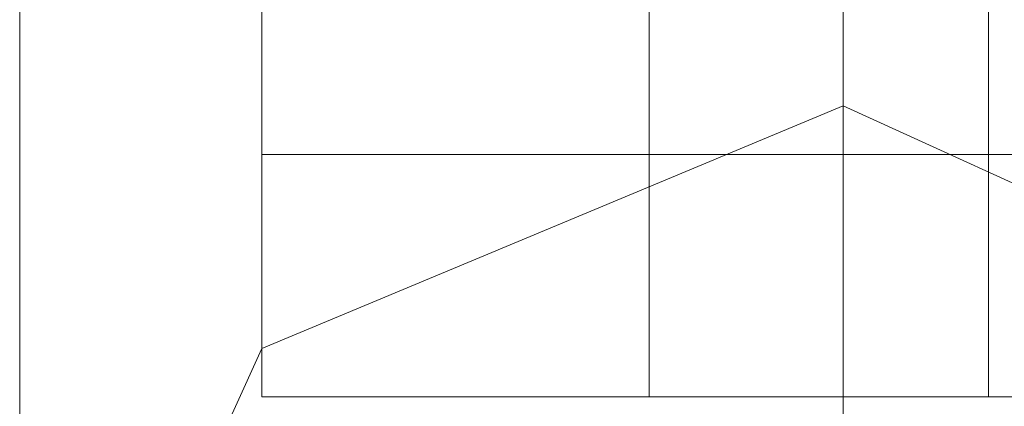
# Model space of a CAD drawing. Units: millimetres. Extents: x -2707 to 38, y -6062 to 7849.
# Drawn here: x -37 to -10, y 166 to 176 of the extents above; entities that cross this region are included whole.
import ezdxf

# ---------------------------------------------------------------- set-up
doc = ezdxf.new("R2010")
doc.units = ezdxf.units.MM
doc.header["$MEASUREMENT"] = 0

# ---------------------------------------------------------------- blocks, each defined once
blk = doc.blocks.new('WMF0')
at = {"color": 1, "lineweight": 0}
for points in [[(10.599282, -6.481535), (10.599282, -6.475344), (10.599282, -6.458628)], [(10.599282, -6.481535), (10.599282, -6.475344), (10.599282, -6.458628)], [(10.599282, -6.481535), (10.599282, -6.475344), (10.599282, -6.458628)], [(10.599282, -6.481535), (10.599282, -6.475344), (10.599282, -6.458628)], [(10.599282, -6.481535), (10.599282, -6.475344), (10.599282, -6.458628)], [(10.599282, -6.481535), (10.599282, -6.475344), (10.599282, -6.458628)], [(10.609807, -6.49206), (10.609807, -6.482154), (10.609807, -6.458628)], [(10.609807, -6.471629), (10.609807, -6.467914), (10.609807, -6.458628)], [(10.609807, -6.49206), (10.609807, -6.482154), (10.609807, -6.458628)], [(10.609807, -6.471629), (10.609807, -6.467914), (10.609807, -6.458628)], [(10.609807, -6.49206), (10.609807, -6.482154), (10.609807, -6.458628)], [(10.609807, -6.471629), (10.609807, -6.467914), (10.609807, -6.458628)], [(10.609807, -6.49206), (10.609807, -6.482154), (10.609807, -6.458628)], [(10.609807, -6.471629), (10.609807, -6.467914), (10.609807, -6.458628)], [(10.609807, -6.49206), (10.609807, -6.482154), (10.609807, -6.458628)], [(10.609807, -6.471629), (10.609807, -6.467914), (10.609807, -6.458628)], [(10.609807, -6.49206), (10.609807, -6.482154), (10.609807, -6.458628)], [(10.609807, -6.471629), (10.609807, -6.467914), (10.609807, -6.458628)]]:
    blk.add_lwpolyline(points, dxfattribs=at)
at = {"color": 7, "lineweight": 0}
for points in [[(10.602377, -6.472248), (10.602377, -6.469772)], [(10.602377, -6.472248), (10.602377, -6.469772)], [(10.602377, -6.472248), (10.602377, -6.469772)], [(10.602377, -6.472248), (10.602377, -6.469772)], [(10.602377, -6.472248), (10.602377, -6.469772)], [(10.602377, -6.472248), (10.602377, -6.469772)], [(10.602377, -6.472248), (10.602377, -6.469772)], [(10.602377, -6.472248), (10.602377, -6.469772)], [(10.609807, -6.472248), (10.609807, -6.469772)], [(10.609807, -6.472248), (10.609807, -6.469772)], [(10.609807, -6.472248), (10.609807, -6.469772)], [(10.609807, -6.472248), (10.609807, -6.469772)], [(10.609807, -6.472248), (10.609807, -6.469772)], [(10.609807, -6.472248), (10.609807, -6.469772)], [(10.609807, -6.472248), (10.609807, -6.469772)], [(10.609807, -6.472248), (10.609807, -6.469772)], [(10.609807, -6.472248), (10.609807, -6.469772)], [(10.609807, -6.472248), (10.609807, -6.469772)], [(10.609807, -6.472248), (10.609807, -6.469772)], [(10.609807, -6.472248), (10.609807, -6.469772)], [(10.609807, -6.472248), (10.609807, -6.469772)], [(10.609807, -6.472248), (10.609807, -6.469772)], [(10.609807, -6.472248), (10.609807, -6.469772)], [(10.609807, -6.472248), (10.609807, -6.469772)], [(10.60733, -6.472248), (10.60733, -6.470391)], [(10.60733, -6.472248), (10.60733, -6.470391)], [(10.60733, -6.472248), (10.60733, -6.470391)], [(10.60733, -6.472248), (10.60733, -6.470391)], [(10.60733, -6.472248), (10.60733, -6.470391)], [(10.60733, -6.472248), (10.60733, -6.470391)], [(10.60733, -6.472248), (10.60733, -6.470391)], [(10.60733, -6.472248), (10.60733, -6.470391)], [(10.609807, -6.472248), (10.609807, -6.470391)], [(10.609807, -6.472248), (10.609807, -6.470391)], [(10.609807, -6.472248), (10.609807, -6.470391)], [(10.609807, -6.472248), (10.609807, -6.470391)], [(10.609807, -6.472248), (10.609807, -6.470391)], [(10.609807, -6.472248), (10.609807, -6.470391)], [(10.609807, -6.472248), (10.609807, -6.470391)], [(10.609807, -6.472248), (10.609807, -6.470391)], [(10.609807, -6.472248), (10.609807, -6.470391)], [(10.609807, -6.472248), (10.609807, -6.470391)], [(10.609807, -6.472248), (10.609807, -6.470391)], [(10.609807, -6.472248), (10.609807, -6.470391)], [(10.609807, -6.472248), (10.609807, -6.470391)], [(10.609807, -6.472248), (10.609807, -6.470391)], [(10.609807, -6.472248), (10.609807, -6.470391)], [(10.609807, -6.472248), (10.609807, -6.470391)], [(10.611664, -6.472248), (10.611664, -6.470391)], [(10.611664, -6.472248), (10.611664, -6.470391)], [(10.611664, -6.472248), (10.611664, -6.470391)], [(10.611664, -6.472248), (10.611664, -6.470391)], [(10.611664, -6.472248), (10.611664, -6.470391)], [(10.611664, -6.472248), (10.611664, -6.470391)], [(10.611664, -6.472248), (10.611664, -6.470391)], [(10.611664, -6.472248), (10.611664, -6.470391)], [(10.602377, -6.472248), (10.604234, -6.472248), (10.609807, -6.472248), (10.614759, -6.472248), (10.617236, -6.472248)], [(10.614759, -6.472248), (10.609807, -6.472248), (10.604234, -6.472248), (10.602377, -6.472248)], [(10.602377, -6.472248), (10.604234, -6.472248), (10.609807, -6.472248), (10.614759, -6.472248), (10.617236, -6.472248)], [(10.614759, -6.472248), (10.609807, -6.472248), (10.604234, -6.472248), (10.602377, -6.472248)], [(10.602377, -6.472248), (10.602377, -6.475344)], [(10.617236, -6.472248), (10.614759, -6.472248), (10.609807, -6.472248), (10.604234, -6.472248), (10.602377, -6.472248)], [(10.602377, -6.472248), (10.602377, -6.475344)], [(10.617236, -6.472248), (10.614759, -6.472248), (10.609807, -6.472248), (10.604234, -6.472248), (10.602377, -6.472248)], [(10.617236, -6.472248), (10.614759, -6.472248), (10.609807, -6.472248), (10.604234, -6.472248), (10.602377, -6.472248)], [(10.617236, -6.472248), (10.614759, -6.472248), (10.609807, -6.472248), (10.604234, -6.472248), (10.602377, -6.472248)], [(10.602377, -6.472248), (10.602377, -6.475344)], [(10.617236, -6.472248), (10.614759, -6.472248), (10.609807, -6.472248), (10.604234, -6.472248), (10.602377, -6.472248)], [(10.617236, -6.472248), (10.614759, -6.472248), (10.609807, -6.472248), (10.604234, -6.472248), (10.602377, -6.472248)], [(10.602377, -6.472248), (10.602377, -6.475344)], [(10.602377, -6.472248), (10.604234, -6.472248), (10.609807, -6.472248), (10.614759, -6.472248), (10.617236, -6.472248)], [(10.614759, -6.472248), (10.609807, -6.472248), (10.604234, -6.472248), (10.602377, -6.472248)], [(10.602377, -6.472248), (10.604234, -6.472248), (10.609807, -6.472248), (10.614759, -6.472248), (10.617236, -6.472248)], [(10.614759, -6.472248), (10.609807, -6.472248), (10.604234, -6.472248), (10.602377, -6.472248)], [(10.602377, -6.472248), (10.602377, -6.475344)], [(10.602377, -6.472248), (10.604234, -6.472248), (10.609807, -6.472248), (10.614759, -6.472248), (10.617236, -6.472248)], [(10.614759, -6.472248), (10.609807, -6.472248), (10.604234, -6.472248), (10.602377, -6.472248)], [(10.602377, -6.472248), (10.604234, -6.472248), (10.609807, -6.472248), (10.614759, -6.472248), (10.617236, -6.472248)], [(10.614759, -6.472248), (10.609807, -6.472248), (10.604234, -6.472248), (10.602377, -6.472248)], [(10.602377, -6.472248), (10.602377, -6.475344)], [(10.617236, -6.472248), (10.614759, -6.472248), (10.609807, -6.472248), (10.604234, -6.472248), (10.602377, -6.472248)], [(10.602377, -6.472248), (10.602377, -6.475344)], [(10.617236, -6.472248), (10.614759, -6.472248), (10.609807, -6.472248), (10.604234, -6.472248), (10.602377, -6.472248)], [(10.617236, -6.472248), (10.614759, -6.472248), (10.609807, -6.472248), (10.604234, -6.472248), (10.602377, -6.472248)], [(10.617236, -6.472248), (10.614759, -6.472248), (10.609807, -6.472248), (10.604234, -6.472248), (10.602377, -6.472248)], [(10.602377, -6.472248), (10.602377, -6.475344)], [(10.604234, -6.472248), (10.609807, -6.472248), (10.614759, -6.472248), (10.617236, -6.472248)], [(10.604234, -6.472248), (10.609807, -6.472248), (10.614759, -6.472248), (10.617236, -6.472248)], [(10.604234, -6.472248), (10.609807, -6.472248), (10.614759, -6.472248), (10.617236, -6.472248)], [(10.604234, -6.472248), (10.609807, -6.472248), (10.614759, -6.472248), (10.617236, -6.472248)], [(10.604234, -6.472248), (10.609807, -6.472248), (10.614759, -6.472248), (10.617236, -6.472248)], [(10.604234, -6.472248), (10.609807, -6.472248), (10.614759, -6.472248), (10.617236, -6.472248)], [(10.604234, -6.472248), (10.609807, -6.472248), (10.614759, -6.472248), (10.617236, -6.472248)], [(10.604234, -6.472248), (10.609807, -6.472248), (10.614759, -6.472248), (10.617236, -6.472248)], [(10.604234, -6.472248), (10.609807, -6.472248), (10.614759, -6.472248), (10.617236, -6.472248)], [(10.604234, -6.472248), (10.609807, -6.472248), (10.614759, -6.472248), (10.617236, -6.472248)], [(10.60733, -6.472248), (10.607949, -6.472248), (10.609807, -6.472248), (10.611045, -6.472248), (10.611664, -6.472248)], [(10.611045, -6.472248), (10.609807, -6.472248), (10.607949, -6.472248), (10.60733, -6.472248)], [(10.60733, -6.472248), (10.607949, -6.472248), (10.609807, -6.472248), (10.611045, -6.472248), (10.611664, -6.472248)], [(10.611045, -6.472248), (10.609807, -6.472248), (10.607949, -6.472248), (10.60733, -6.472248)], [(10.60733, -6.472248), (10.60733, -6.475344)], [(10.611664, -6.472248), (10.611045, -6.472248), (10.609807, -6.472248), (10.607949, -6.472248), (10.60733, -6.472248)], [(10.60733, -6.472248), (10.60733, -6.475344)], [(10.611664, -6.472248), (10.611045, -6.472248), (10.609807, -6.472248), (10.607949, -6.472248), (10.60733, -6.472248)], [(10.611664, -6.472248), (10.611045, -6.472248), (10.609807, -6.472248), (10.607949, -6.472248), (10.60733, -6.472248)], [(10.611664, -6.472248), (10.611045, -6.472248), (10.609807, -6.472248), (10.607949, -6.472248), (10.60733, -6.472248)], [(10.60733, -6.472248), (10.60733, -6.475344)], [(10.611664, -6.472248), (10.611045, -6.472248), (10.609807, -6.472248), (10.607949, -6.472248), (10.60733, -6.472248)], [(10.611664, -6.472248), (10.611045, -6.472248), (10.609807, -6.472248), (10.607949, -6.472248), (10.60733, -6.472248)], [(10.60733, -6.472248), (10.60733, -6.475344)], [(10.60733, -6.472248), (10.607949, -6.472248), (10.609807, -6.472248), (10.611045, -6.472248), (10.611664, -6.472248)], [(10.611045, -6.472248), (10.609807, -6.472248), (10.607949, -6.472248), (10.60733, -6.472248)], [(10.60733, -6.472248), (10.607949, -6.472248), (10.609807, -6.472248), (10.611045, -6.472248), (10.611664, -6.472248)], [(10.611045, -6.472248), (10.609807, -6.472248), (10.607949, -6.472248), (10.60733, -6.472248)], [(10.60733, -6.472248), (10.60733, -6.475344)], [(10.60733, -6.472248), (10.607949, -6.472248), (10.609807, -6.472248), (10.611045, -6.472248), (10.611664, -6.472248)], [(10.611045, -6.472248), (10.609807, -6.472248), (10.607949, -6.472248), (10.60733, -6.472248)], [(10.60733, -6.472248), (10.607949, -6.472248), (10.609807, -6.472248), (10.611045, -6.472248), (10.611664, -6.472248)], [(10.611045, -6.472248), (10.609807, -6.472248), (10.607949, -6.472248), (10.60733, -6.472248)], [(10.60733, -6.472248), (10.60733, -6.475344)], [(10.611664, -6.472248), (10.611045, -6.472248), (10.609807, -6.472248), (10.607949, -6.472248), (10.60733, -6.472248)], [(10.60733, -6.472248), (10.60733, -6.475344)], [(10.611664, -6.472248), (10.611045, -6.472248), (10.609807, -6.472248), (10.607949, -6.472248), (10.60733, -6.472248)], [(10.611664, -6.472248), (10.611045, -6.472248), (10.609807, -6.472248), (10.607949, -6.472248), (10.60733, -6.472248)], [(10.611664, -6.472248), (10.611045, -6.472248), (10.609807, -6.472248), (10.607949, -6.472248), (10.60733, -6.472248)], [(10.60733, -6.472248), (10.60733, -6.475344)], [(10.607949, -6.472248), (10.609807, -6.472248), (10.611045, -6.472248), (10.611664, -6.472248)], [(10.607949, -6.472248), (10.609807, -6.472248), (10.611045, -6.472248), (10.611664, -6.472248)], [(10.607949, -6.472248), (10.609807, -6.472248), (10.611045, -6.472248), (10.611664, -6.472248)], [(10.607949, -6.472248), (10.609807, -6.472248), (10.611045, -6.472248), (10.611664, -6.472248)], [(10.607949, -6.472248), (10.609807, -6.472248), (10.611045, -6.472248), (10.611664, -6.472248)], [(10.607949, -6.472248), (10.609807, -6.472248), (10.611045, -6.472248), (10.611664, -6.472248)], [(10.607949, -6.472248), (10.609807, -6.472248), (10.611045, -6.472248), (10.611664, -6.472248)], [(10.607949, -6.472248), (10.609807, -6.472248), (10.611045, -6.472248), (10.611664, -6.472248)], [(10.607949, -6.472248), (10.609807, -6.472248), (10.611045, -6.472248), (10.611664, -6.472248)], [(10.607949, -6.472248), (10.609807, -6.472248), (10.611045, -6.472248), (10.611664, -6.472248)], [(10.609807, -6.472248), (10.609807, -6.475344)], [(10.609807, -6.472248), (10.609807, -6.475344)], [(10.609807, -6.472248), (10.609807, -6.475344)], [(10.609807, -6.472248), (10.609807, -6.475344)], [(10.609807, -6.472248), (10.609807, -6.475344)], [(10.609807, -6.472248), (10.609807, -6.475344)], [(10.609807, -6.472248), (10.609807, -6.475344)], [(10.609807, -6.472248), (10.609807, -6.475344)], [(10.609807, -6.472248), (10.609807, -6.475344)], [(10.609807, -6.472248), (10.609807, -6.475344)], [(10.609807, -6.472248), (10.609807, -6.475344)], [(10.609807, -6.472248), (10.609807, -6.475344)], [(10.609807, -6.472248), (10.609807, -6.475344)], [(10.609807, -6.472248), (10.609807, -6.475344)], [(10.609807, -6.472248), (10.609807, -6.475344)], [(10.609807, -6.472248), (10.609807, -6.475344)], [(10.609807, -6.472248), (10.609807, -6.475344)], [(10.609807, -6.472248), (10.609807, -6.475344)], [(10.609807, -6.472248), (10.609807, -6.475344)], [(10.609807, -6.472248), (10.609807, -6.475344)], [(10.609807, -6.472248), (10.609807, -6.475344)], [(10.609807, -6.472248), (10.609807, -6.475344)], [(10.609807, -6.472248), (10.609807, -6.475344)], [(10.609807, -6.472248), (10.609807, -6.475344)], [(10.609807, -6.472248), (10.609807, -6.475344)], [(10.609807, -6.472248), (10.609807, -6.475344)], [(10.609807, -6.472248), (10.609807, -6.475344)], [(10.609807, -6.472248), (10.609807, -6.475344)], [(10.609807, -6.472248), (10.609807, -6.475344)], [(10.609807, -6.472248), (10.609807, -6.475344)], [(10.609807, -6.472248), (10.609807, -6.475344)], [(10.609807, -6.472248), (10.609807, -6.475344)], [(10.611664, -6.472248), (10.611664, -6.475344)], [(10.611664, -6.472248), (10.611664, -6.475344)], [(10.611664, -6.472248), (10.611664, -6.475344)], [(10.611664, -6.472248), (10.611664, -6.475344)], [(10.611664, -6.472248), (10.611664, -6.475344)], [(10.611664, -6.472248), (10.611664, -6.475344)], [(10.611664, -6.472248), (10.611664, -6.475344)], [(10.611664, -6.472248), (10.611664, -6.475344)], [(10.602377, -6.475344), (10.604234, -6.475344), (10.609807, -6.475344), (10.614759, -6.475344), (10.617236, -6.475344)], [(10.614759, -6.475344), (10.609807, -6.475344), (10.604234, -6.475344), (10.602377, -6.475344)], [(10.617236, -6.475344), (10.614759, -6.475344), (10.609807, -6.475344), (10.604234, -6.475344), (10.602377, -6.475344)], [(10.617236, -6.475344), (10.614759, -6.475344), (10.609807, -6.475344), (10.604234, -6.475344), (10.602377, -6.475344)], [(10.617236, -6.475344), (10.614759, -6.475344), (10.609807, -6.475344), (10.604234, -6.475344), (10.602377, -6.475344)], [(10.602377, -6.475344), (10.604234, -6.475344), (10.609807, -6.475344), (10.614759, -6.475344), (10.617236, -6.475344)], [(10.614759, -6.475344), (10.609807, -6.475344), (10.604234, -6.475344), (10.602377, -6.475344)], [(10.602377, -6.475344), (10.604234, -6.475344), (10.609807, -6.475344), (10.614759, -6.475344), (10.617236, -6.475344)], [(10.614759, -6.475344), (10.609807, -6.475344), (10.604234, -6.475344), (10.602377, -6.475344)], [(10.617236, -6.475344), (10.614759, -6.475344), (10.609807, -6.475344), (10.604234, -6.475344), (10.602377, -6.475344)], [(10.617236, -6.475344), (10.614759, -6.475344), (10.609807, -6.475344), (10.604234, -6.475344), (10.602377, -6.475344)], [(10.604234, -6.475344), (10.609807, -6.475344), (10.614759, -6.475344), (10.617236, -6.475344)], [(10.604234, -6.475344), (10.609807, -6.475344), (10.614759, -6.475344), (10.617236, -6.475344)], [(10.604234, -6.475344), (10.609807, -6.475344), (10.614759, -6.475344), (10.617236, -6.475344)], [(10.604234, -6.475344), (10.609807, -6.475344), (10.614759, -6.475344), (10.617236, -6.475344)], [(10.604234, -6.475344), (10.609807, -6.475344), (10.614759, -6.475344), (10.617236, -6.475344)], [(10.611664, -6.475344), (10.611045, -6.475344), (10.609807, -6.475344), (10.607949, -6.475344), (10.60733, -6.475344)], [(10.60733, -6.475344), (10.607949, -6.475344), (10.609807, -6.475344), (10.611045, -6.475344), (10.611664, -6.475344)], [(10.611045, -6.475344), (10.609807, -6.475344), (10.607949, -6.475344), (10.60733, -6.475344)], [(10.60733, -6.475344), (10.607949, -6.475344), (10.609807, -6.475344), (10.611045, -6.475344), (10.611664, -6.475344)], [(10.611045, -6.475344), (10.609807, -6.475344), (10.607949, -6.475344), (10.60733, -6.475344)], [(10.60733, -6.475344), (10.607949, -6.475344), (10.609807, -6.475344), (10.611045, -6.475344), (10.611664, -6.475344)], [(10.611045, -6.475344), (10.609807, -6.475344), (10.607949, -6.475344), (10.60733, -6.475344)], [(10.611664, -6.475344), (10.611045, -6.475344), (10.609807, -6.475344), (10.607949, -6.475344), (10.60733, -6.475344)], [(10.611664, -6.475344), (10.611045, -6.475344), (10.609807, -6.475344), (10.607949, -6.475344), (10.60733, -6.475344)], [(10.60733, -6.475344), (10.607949, -6.475344), (10.609807, -6.475344), (10.611045, -6.475344), (10.611664, -6.475344)], [(10.611045, -6.475344), (10.609807, -6.475344), (10.607949, -6.475344), (10.60733, -6.475344)], [(10.60733, -6.475344), (10.607949, -6.475344), (10.609807, -6.475344), (10.611045, -6.475344), (10.611664, -6.475344)], [(10.611045, -6.475344), (10.609807, -6.475344), (10.607949, -6.475344), (10.60733, -6.475344)], [(10.607949, -6.475344), (10.609807, -6.475344), (10.611045, -6.475344), (10.611664, -6.475344)], [(10.607949, -6.475344), (10.609807, -6.475344), (10.611045, -6.475344), (10.611664, -6.475344)], [(10.607949, -6.475344), (10.609807, -6.475344), (10.611045, -6.475344), (10.611664, -6.475344)]]:
    blk.add_lwpolyline(points, dxfattribs=at)
at = {"color": 1, "lineweight": 0}
for points in [[(10.609807, -6.471629), (10.602377, -6.474725), (10.599282, -6.481535), (10.602377, -6.488964), (10.609807, -6.49206), (10.616617, -6.488964), (10.619712, -6.481535), (10.616617, -6.474725), (10.609807, -6.471629)], [(10.609807, -6.49206), (10.602377, -6.488964), (10.599282, -6.481535), (10.602377, -6.474725), (10.609807, -6.471629), (10.616617, -6.474725), (10.619712, -6.481535), (10.616617, -6.488964), (10.609807, -6.49206)], [(10.609807, -6.471629), (10.602377, -6.474725), (10.599282, -6.481535), (10.602377, -6.488964), (10.609807, -6.49206), (10.616617, -6.488964), (10.619712, -6.481535), (10.616617, -6.474725), (10.609807, -6.471629)], [(10.609807, -6.471629), (10.602377, -6.474725), (10.599282, -6.481535), (10.602377, -6.488964), (10.609807, -6.49206), (10.616617, -6.488964), (10.619712, -6.481535), (10.616617, -6.474725), (10.609807, -6.471629)], [(10.609807, -6.471629), (10.602377, -6.474725), (10.599282, -6.481535), (10.602377, -6.488964), (10.609807, -6.49206), (10.616617, -6.488964), (10.619712, -6.481535), (10.616617, -6.474725), (10.609807, -6.471629)], [(10.609807, -6.49206), (10.602377, -6.488964), (10.599282, -6.481535), (10.602377, -6.474725), (10.609807, -6.471629), (10.616617, -6.474725), (10.619712, -6.481535), (10.616617, -6.488964), (10.609807, -6.49206)]]:
    blk.add_lwpolyline(points, close=True, dxfattribs=at)

msp = doc.modelspace()

# ---------------------------------------------------------------- block references
at = {"xscale": 2129.93909509448, "yscale": 2129.939095094482, "zscale": 2129.939095094482}
msp.add_blockref('WMF0', (-22612.675, 13958.279), dxfattribs=at)

doc.saveas('drawing.dxf')
